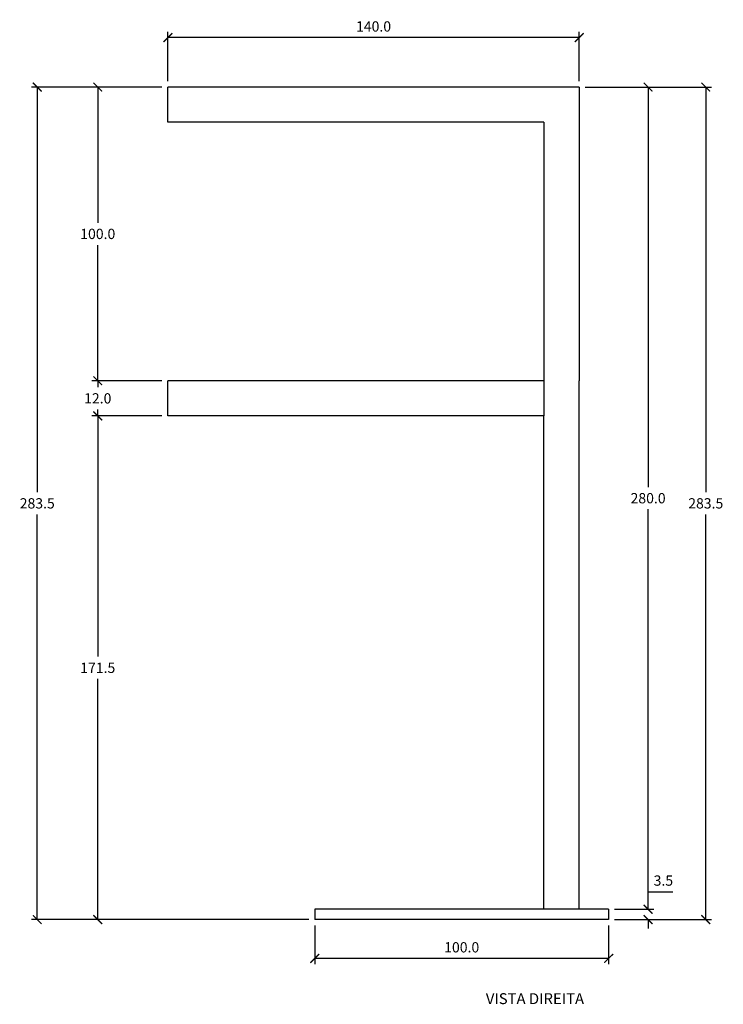
# Model space of a CAD drawing. Units: inches. Extents: x 11594 to 12252, y 899 to 1498.
# Drawn here: x 12013 to 12252, y 1163 to 1498 of the extents above; entities that cross this region are included whole.
import ezdxf

# ---------------------------------------------------------------- set-up
doc = ezdxf.new("R2010")
doc.units = ezdxf.units.IN
doc.header["$MEASUREMENT"] = 0
doc.layers.add('Cota', color=14, linetype='Continuous')
doc.layers.add('TEXTO', color=7, linetype='Continuous')
doc.styles.get("Standard").update_dxf_attribs({"font": 'arial.ttf'})
doc.dimstyles.get("Standard").update_dxf_attribs({"dimtxt": 0.18, "dimasz": 0.18, "dimexe": 0.18, "dimexo": 0.0625, "dimgap": 0.09, "dimtad": 0, "dimtih": 1, "dimtoh": 1, "dimdec": 4, "dimzin": 0, "dimdsep": 46, "dimtxsty": 'Standard', "dimcen": 0.09, "dimadec": 0, "dimazin": 0, "dimtfac": 1, "dimtdec": 4, "dimtofl": 0, "dimtmove": 0, "dimatfit": 3, "dimfxl": 1, "dimtolj": 1, "dimtzin": 0, "dimarcsym": 0})

# ---------------------------------------------------------------- blocks, each defined once
blk = doc.blocks.new('_ArchTick')
at = {"color": 0, "linetype": 'ByBlock', "const_width": 0.15}
blk.add_lwpolyline([(-0.5, -0.5), (0.5, 0.5)], dxfattribs=at)
blk = doc.blocks.new('*D152')
at = {"layer": 'Cota', "lineweight": -2}
for p, q in [((12113.24, 1189.44), (12113.24, 1176.22)), ((12213.24, 1189.44), (12213.24, 1176.22)), ((12213.24, 1178.22), (12113.24, 1178.22))]:
    blk.add_line(p, q, dxfattribs=at)
at = {"layer": 'Defpoints', "color": 0}
for p in [(12113.24, 1191.44), (12213.24, 1191.44), (12113.24, 1178.22)]:
    blk.add_point(p, dxfattribs=at)
at = {"layer": 'Cota', "lineweight": -2, "xscale": 3, "yscale": 3, "zscale": 3, "rotation": 180}
blk.add_blockref('_ArchTick', (12113.24, 1178.22), dxfattribs=at)
at = {"layer": 'Cota', "lineweight": -2, "xscale": 3, "yscale": 3, "zscale": 3}
blk.add_blockref('_ArchTick', (12213.24, 1178.22), dxfattribs=at)
at = {"layer": 'Cota', "color": 7, "insert": (12163.24, 1182.01), "char_height": 3.5, "attachment_point": 5}
blk.add_mtext('\\A1;100.0', dxfattribs=at)
blk = doc.blocks.new('*D153')
at = {"layer": 'Cota', "lineweight": -2}
for p, q in [((12226.67, 1194.94), (12226.67, 1200.94)), ((12226.67, 1200.94), (12235.07, 1200.94)), ((12215.24, 1194.94), (12228.67, 1194.94)), ((12215.24, 1191.44), (12228.67, 1191.44)), ((12226.67, 1191.44), (12226.67, 1188.44))]:
    blk.add_line(p, q, dxfattribs=at)
at = {"layer": 'Defpoints', "color": 0}
for p in [(12213.24, 1194.94), (12226.67, 1194.94), (12213.24, 1191.44)]:
    blk.add_point(p, dxfattribs=at)
at = {"layer": 'Cota', "lineweight": -2, "xscale": 3, "yscale": 3, "zscale": 3}
for p, rotation in [((12226.67, 1194.94), 270), ((12226.67, 1191.44), 90)]:
    blk.add_blockref('_ArchTick', p, dxfattribs=dict(at, rotation=rotation))
at = {"layer": 'Cota', "color": 7, "insert": (12231.87, 1204.73), "char_height": 3.5, "attachment_point": 5}
blk.add_mtext('\\A1;3.5', dxfattribs=at)
blk = doc.blocks.new('*D154')
at = {"layer": 'Cota', "lineweight": -2}
for p, q in [((12205.24, 1474.94), (12228.67, 1474.94)), ((12226.67, 1474.94), (12226.67, 1338.73)), ((12226.67, 1194.94), (12226.67, 1331.16)), ((12215.24, 1194.94), (12228.67, 1194.94))]:
    blk.add_line(p, q, dxfattribs=at)
at = {"layer": 'Defpoints', "color": 0}
for p in [(12203.24, 1474.94), (12226.67, 1474.94), (12213.24, 1194.94)]:
    blk.add_point(p, dxfattribs=at)
at = {"layer": 'Cota', "lineweight": -2, "xscale": 3, "yscale": 3, "zscale": 3}
for p, rotation in [((12226.67, 1474.94), 90), ((12226.67, 1194.94), 270)]:
    blk.add_blockref('_ArchTick', p, dxfattribs=dict(at, rotation=rotation))
at = {"layer": 'Cota', "color": 7, "insert": (12226.67, 1334.94), "char_height": 3.5, "attachment_point": 5}
blk.add_mtext('\\A1;280.0', dxfattribs=at)
blk = doc.blocks.new('*D146')
at = {"layer": 'Cota', "lineweight": -2, "transparency": 16777216}
for p, q in [((12219.69, 1474.94), (12248.3, 1474.94)), ((12246.3, 1474.94), (12246.3, 1336.98)), ((12246.3, 1191.44), (12246.3, 1329.4)), ((12224.69, 1191.44), (12248.3, 1191.44))]:
    blk.add_line(p, q, dxfattribs=at)
at = {"layer": 'Defpoints', "color": 0, "transparency": 16777216}
for p in [(12217.69, 1474.94), (12246.3, 1474.94), (12222.69, 1191.44)]:
    blk.add_point(p, dxfattribs=at)
at = {"layer": 'Cota', "lineweight": -2, "transparency": 16777216, "xscale": 3, "yscale": 3, "zscale": 3}
for p, rotation in [((12246.3, 1474.94), 90), ((12246.3, 1191.44), 270)]:
    blk.add_blockref('_ArchTick', p, dxfattribs=dict(at, rotation=rotation))
at = {"layer": 'Cota', "color": 7, "transparency": 16777216, "insert": (12246.3, 1333.19), "char_height": 3.5, "attachment_point": 5}
blk.add_mtext('\\A1;283.5', dxfattribs=at)
blk = doc.blocks.new('*D155')
at = {"layer": 'Cota', "lineweight": -2}
for p, q in [((12061.24, 1362.94), (12037.38, 1362.94)), ((12039.38, 1362.94), (12039.38, 1280.98)), ((12039.38, 1191.44), (12039.38, 1273.41)), ((12111.24, 1191.44), (12037.38, 1191.44))]:
    blk.add_line(p, q, dxfattribs=at)
at = {"layer": 'Defpoints', "color": 0}
for p in [(12039.38, 1362.94), (12063.24, 1362.94), (12113.24, 1191.44)]:
    blk.add_point(p, dxfattribs=at)
at = {"layer": 'Cota', "lineweight": -2, "xscale": 3, "yscale": 3, "zscale": 3}
for p, rotation in [((12039.38, 1362.94), 90), ((12039.38, 1191.44), 270)]:
    blk.add_blockref('_ArchTick', p, dxfattribs=dict(at, rotation=rotation))
at = {"layer": 'Cota', "color": 7, "insert": (12039.38, 1277.19), "char_height": 3.5, "attachment_point": 5}
blk.add_mtext('\\A1;171.5', dxfattribs=at)
blk = doc.blocks.new('*D156')
at = {"layer": 'Cota', "lineweight": -2}
for p, q in [((12061.24, 1374.94), (12037.38, 1374.94)), ((12039.38, 1374.94), (12039.38, 1372.73)), ((12039.38, 1362.94), (12039.38, 1365.16)), ((12061.24, 1362.94), (12037.38, 1362.94))]:
    blk.add_line(p, q, dxfattribs=at)
at = {"layer": 'Defpoints', "color": 0}
for p in [(12039.38, 1374.94), (12063.24, 1374.94), (12063.24, 1362.94)]:
    blk.add_point(p, dxfattribs=at)
at = {"layer": 'Cota', "lineweight": -2, "xscale": 3, "yscale": 3, "zscale": 3}
for p, rotation in [((12039.38, 1374.94), 90), ((12039.38, 1362.94), 270)]:
    blk.add_blockref('_ArchTick', p, dxfattribs=dict(at, rotation=rotation))
at = {"layer": 'Cota', "color": 7, "insert": (12039.38, 1368.94), "char_height": 3.5, "attachment_point": 5}
blk.add_mtext('\\A1;12.0', dxfattribs=at)
blk = doc.blocks.new('*D157')
at = {"layer": 'Cota', "lineweight": -2}
for p, q in [((12061.24, 1474.94), (12037.38, 1474.94)), ((12039.38, 1474.94), (12039.38, 1428.73)), ((12039.38, 1374.94), (12039.38, 1421.16)), ((12049.18, 1374.94), (12037.38, 1374.94))]:
    blk.add_line(p, q, dxfattribs=at)
at = {"layer": 'Defpoints', "color": 0}
for p in [(12063.24, 1474.94), (12039.38, 1374.94), (12051.18, 1374.94)]:
    blk.add_point(p, dxfattribs=at)
at = {"layer": 'Cota', "lineweight": -2, "xscale": 3, "yscale": 3, "zscale": 3}
for p, rotation in [((12039.38, 1474.94), 90), ((12039.38, 1374.94), 270)]:
    blk.add_blockref('_ArchTick', p, dxfattribs=dict(at, rotation=rotation))
at = {"layer": 'Cota', "color": 7, "insert": (12039.38, 1424.94), "char_height": 3.5, "attachment_point": 5}
blk.add_mtext('\\A1;100.0', dxfattribs=at)
blk = doc.blocks.new('*D147')
at = {"layer": 'Cota', "lineweight": -2, "transparency": 16777216}
for p, q in [((12049.18, 1474.94), (12016.78, 1474.94)), ((12018.78, 1474.94), (12018.78, 1336.98)), ((12018.78, 1191.44), (12018.78, 1329.4)), ((12049.18, 1191.44), (12016.78, 1191.44))]:
    blk.add_line(p, q, dxfattribs=at)
at = {"layer": 'Defpoints', "color": 0, "transparency": 16777216}
for p in [(12051.18, 1474.94), (12018.78, 1191.44), (12051.18, 1191.44)]:
    blk.add_point(p, dxfattribs=at)
at = {"layer": 'Cota', "lineweight": -2, "transparency": 16777216, "xscale": 3, "yscale": 3, "zscale": 3}
for p, rotation in [((12018.78, 1474.94), 90), ((12018.78, 1191.44), 270)]:
    blk.add_blockref('_ArchTick', p, dxfattribs=dict(at, rotation=rotation))
at = {"layer": 'Cota', "color": 7, "transparency": 16777216, "insert": (12018.78, 1333.19), "char_height": 3.5, "attachment_point": 5}
blk.add_mtext('\\A1;283.5', dxfattribs=at)
blk = doc.blocks.new('*D172')
at = {"layer": 'Cota', "lineweight": -2}
for p, q in [((12063.24, 1476.94), (12063.24, 1493.8)), ((12203.24, 1476.94), (12203.24, 1493.8)), ((12203.24, 1491.8), (12063.24, 1491.8))]:
    blk.add_line(p, q, dxfattribs=at)
at = {"layer": 'Defpoints', "color": 0}
for p in [(12063.24, 1491.8), (12063.24, 1474.94), (12203.24, 1474.94)]:
    blk.add_point(p, dxfattribs=at)
at = {"layer": 'Cota', "lineweight": -2, "xscale": 3, "yscale": 3, "zscale": 3, "rotation": 180}
blk.add_blockref('_ArchTick', (12063.24, 1491.8), dxfattribs=at)
at = {"layer": 'Cota', "lineweight": -2, "xscale": 3, "yscale": 3, "zscale": 3}
blk.add_blockref('_ArchTick', (12203.24, 1491.8), dxfattribs=at)
at = {"layer": 'Cota', "color": 7, "insert": (12133.24, 1495.59), "char_height": 3.5, "attachment_point": 5}
blk.add_mtext('\\A1;140.0', dxfattribs=at)
blk = doc.blocks.new('HTC0331 - VD')
for points in [[(40, 283.5), (-100, 283.5)], [(-100, 271.5), (-100, 283.5)], [(40, 283.5), (40, 183.5)], [(28, 271.5), (-100, 271.5)], [(28, 271.5), (28, 171.5)], [(28, 183.5), (-100, 183.5)], [(-100, 171.5), (-100, 183.5)], [(40, 3.5), (40, 183.5)], [(28, 171.5), (-100, 171.5)], [(28, 3.5), (28, 171.5)], [(50, 3.5), (-50, 3.5)], [(-50, 3.5), (-50, 0)], [(50, 3.5), (50, 0)], [(50, 0), (-50, 0)]]:
    blk.add_lwpolyline(points)

msp = doc.modelspace()

# ---------------------------------------------------------------- block references
msp.add_blockref('HTC0331 - VD', (12163.24, 1191.44))

# ---------------------------------------------------------------- texts
at = {"layer": 'TEXTO', "insert": (12171.45, 1166.38), "char_height": 3.7125, "width": 223.8767, "attachment_point": 1}
msp.add_mtext('VISTA DIREITA', dxfattribs=at)

# ---------------------------------------------------------------- dimensions: what is measured, and where the dimension line sits
at = {"layer": 'Cota'}
for base, p1, p2, angle, picture, middle in [((12063.24, 1491.8), (12203.24, 1474.94), (12063.24, 1474.94), 180, '*D172', (12133.24, 1495.59)), ((12018.78, 1191.44), (12051.18, 1474.94), (12051.18, 1191.44), 90, '*D147', (12018.78, 1333.19)), ((12039.38, 1374.94), (12063.24, 1474.94), (12051.18, 1374.94), 90, '*D157', (12039.38, 1424.94)), ((12226.67, 1474.94), (12213.24, 1194.94), (12203.24, 1474.94), 90, '*D154', (12226.67, 1334.94)), ((12246.3, 1474.94), (12222.69, 1191.44), (12217.69, 1474.94), 90, '*D146', (12246.3, 1333.19)), ((12039.38, 1374.94), (12063.24, 1362.94), (12063.24, 1374.94), 90, '*D156', (12039.38, 1368.94)), ((12039.38, 1362.94), (12113.24, 1191.44), (12063.24, 1362.94), 90, '*D155', (12039.38, 1277.19)), ((12226.67, 1194.94), (12213.24, 1191.44), (12213.24, 1194.94), 90, '*D153', (12231.87, 1204.73)), ((12113.24, 1178.22), (12213.24, 1191.44), (12113.24, 1191.44), 180, '*D152', (12163.24, 1182.01))]:
    dim = msp.add_linear_dim(base=base, p1=p1, p2=p2, angle=angle, dimstyle='Standard', override={"dimtxt": 3.5, "dimasz": 3, "dimexe": 2, "dimexo": 2, "dimgap": 2, "dimtad": 1, "dimdec": 1, "dimblk1": 'ArchTick', "dimblk2": 'ArchTick', "dimsah": 1, "dimclrd": 256, "dimclre": 256, "dimclrt": 7}, dxfattribs=at)
    dim.commit()
    dim.dimension.update_dxf_attribs({"geometry": picture, "text_midpoint": middle})

doc.saveas('drawing.dxf')
